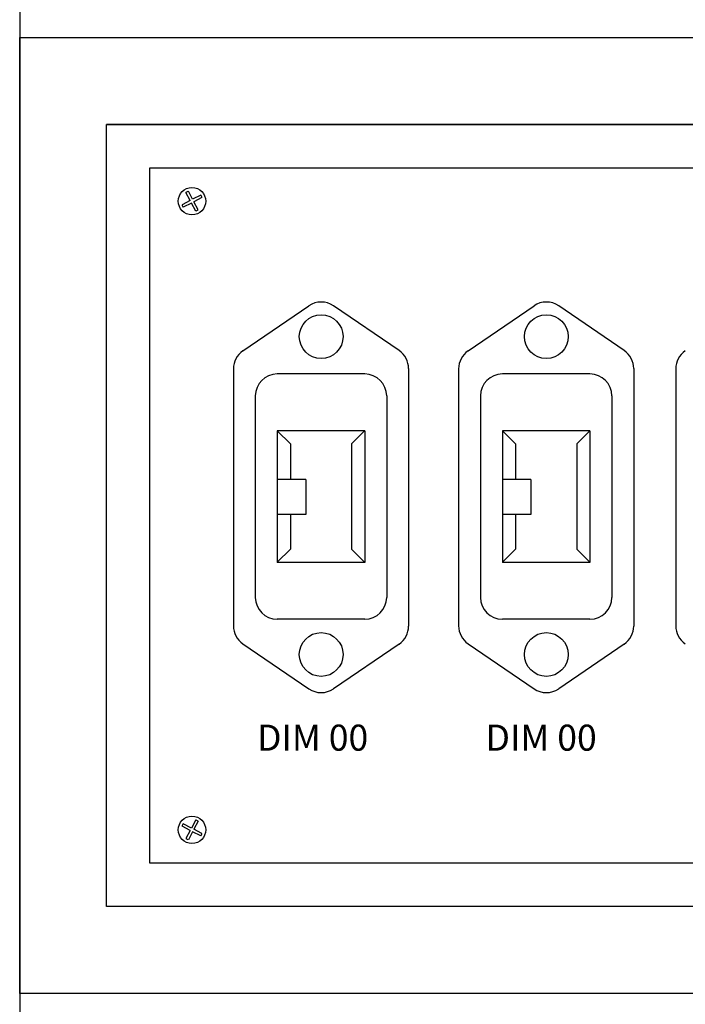
# Model space of a CAD drawing. Units: millimetres. Extents: x 632 to 42632, y 584 to 30284.
# Drawn here: x 30026 to 30180, y 14941 to 15168 of the extents above; entities that cross this region are included whole.
import ezdxf

# ---------------------------------------------------------------- set-up
doc = ezdxf.new("R2010")
doc.units = ezdxf.units.MM
doc.layers.add('9', color=9, linetype='Continuous')
doc.styles.add('울릉도M', font='txt')

msp = doc.modelspace()

# ---------------------------------------------------------------- linework, layer by layer
at = {"layer": '9'}
msp.add_line((30026.45, 23163.78), (30026.45, 14643.78), dxfattribs=at)
at = {"layer": '9', "color": 8, "linetype": 'Continuous'}
for p, q in [((30346.45, 15143.78), (30046.45, 15143.78)), ((30046.45, 14963.78), (30046.45, 15143.78)), ((30056.45, 15133.78), (30336.45, 15133.78)), ((30056.45, 15133.78), (30336.45, 15133.78)), ((30056.45, 14973.78), (30056.45, 15133.78)), ((30056.45, 14973.78), (30056.45, 15133.78)), ((30065.7, 15126.26), (30063.83, 15125.28)), ((30065.7, 15126.26), (30064.72, 15128.13)), ((30066.26, 15126.56), (30065.28, 15128.43)), ((30068.13, 15127.53), (30066.26, 15126.56)), ((30068.42, 15126.97), (30066.55, 15125.99)), ((30065.99, 15125.7), (30064.12, 15124.72)), ((30066.97, 15123.83), (30065.99, 15125.7)), ((30067.53, 15124.12), (30066.55, 15125.99)), ((30077.85, 15091.68), (30093.02, 15102.03)), ((30113.78, 15091.74), (30098.7, 15102.03)), ((30129.69, 15091.68), (30144.86, 15102.03)), ((30165.62, 15091.74), (30150.54, 15102.03)), ((30075.65, 15087.52), (30075.65, 15028.42)), ((30105.9, 15086.35), (30085.73, 15086.35)), ((30115.98, 15087.58), (30115.98, 15028.35)), ((30127.49, 15087.52), (30127.49, 15028.42)), ((30157.74, 15086.35), (30137.57, 15086.35)), ((30167.82, 15087.58), (30167.82, 15028.35)), ((30177.49, 15087.52), (30177.49, 15028.42)), ((30080.69, 15081.31), (30080.69, 15034.94)), ((30110.94, 15081.31), (30110.94, 15034.94)), ((30132.53, 15081.31), (30132.53, 15034.94)), ((30162.78, 15081.31), (30162.78, 15034.94)), ((30085.73, 15073.28), (30088.76, 15070.25)), ((30085.73, 15073.25), (30085.73, 15043)), ((30105.9, 15073.25), (30085.73, 15073.25)), ((30105.87, 15073.28), (30102.87, 15070.29)), ((30105.9, 15073.25), (30105.9, 15043)), ((30137.57, 15073.28), (30140.6, 15070.25)), ((30137.57, 15073.25), (30137.57, 15043)), ((30157.74, 15073.25), (30137.57, 15073.25)), ((30157.71, 15073.28), (30154.71, 15070.29)), ((30157.74, 15073.25), (30157.74, 15043)), ((30088.76, 15070.25), (30088.76, 15062.08)), ((30102.87, 15070.29), (30102.87, 15046.02)), ((30140.6, 15070.25), (30140.6, 15062.08)), ((30154.71, 15070.29), (30154.71, 15046.02)), ((30092.29, 15062.08), (30085.73, 15062.08)), ((30092.29, 15062.08), (30092.29, 15054.02)), ((30144.13, 15062.08), (30137.57, 15062.08)), ((30144.13, 15062.08), (30144.13, 15054.02)), ((30092.29, 15054.02), (30085.73, 15054.02)), ((30088.76, 15054.02), (30088.76, 15046.06)), ((30144.13, 15054.02), (30137.57, 15054.02)), ((30140.6, 15054.02), (30140.6, 15046.06)), ((30085.73, 15043.03), (30088.76, 15046.06)), ((30105.87, 15043.03), (30102.87, 15046.02)), ((30137.57, 15043.03), (30140.6, 15046.06)), ((30157.71, 15043.03), (30154.71, 15046.02)), ((30105.9, 15043), (30085.73, 15043)), ((30157.74, 15043), (30137.57, 15043)), ((30105.9, 15029.89), (30085.73, 15029.89)), ((30157.74, 15029.89), (30137.57, 15029.89)), ((30077.85, 15024.25), (30093.02, 15013.9)), ((30129.69, 15024.25), (30144.86, 15013.9)), ((30113.78, 15024.19), (30098.7, 15013.9)), ((30165.62, 15024.19), (30150.54, 15013.9)), ((30066.97, 14983.74), (30065.99, 14981.86)), ((30067.53, 14983.44), (30066.55, 14981.57)), ((30065.7, 14981.3), (30063.83, 14982.28)), ((30065.99, 14981.86), (30064.12, 14982.84)), ((30065.7, 14981.3), (30064.72, 14979.43)), ((30068.42, 14980.59), (30066.55, 14981.57)), ((30066.26, 14981.01), (30065.28, 14979.14)), ((30068.13, 14980.03), (30066.26, 14981.01)), ((30336.45, 14973.78), (30056.45, 14973.78)), ((30336.45, 14973.78), (30056.45, 14973.78)), ((30346.45, 14963.78), (30046.45, 14963.78))]:
    msp.add_line(p, q, dxfattribs=at)
for points in [[(30026.45, 15163.78), (30366.45, 15163.78), (30366.45, 14943.78), (30026.45, 14943.78)], [(30046.45, 15143.78), (30346.45, 15143.78), (30346.45, 14963.78), (30046.45, 14963.78)]]:
    msp.add_lwpolyline(points, close=True, dxfattribs=at)
for centre, radius in [((30066.12, 15126.13), 3.16), ((30095.86, 15094.96), 5.04), ((30147.7, 15094.96), 5.04), ((30095.86, 15021.79), 5.04), ((30147.7, 15021.79), 5.04), ((30066.12, 14981.44), 3.16)]:
    msp.add_circle(centre, radius, dxfattribs=at)
for centre, radius, start, end in [((30066.12, 15126.13), 2.45, 110.1762, 125.0194), ((30066.12, 15126.13), 2.45, 20.1762, 35.0194), ((30066.12, 15126.13), 2.45, 200.1762, 215.0194), ((30066.12, 15126.13), 2.45, 290.1762, 305.0194), ((30095.86, 15097.87), 5.04, 55.6832, 124.3168), ((30147.7, 15097.87), 5.04, 55.6832, 124.3168), ((30080.69, 15087.52), 5.04, 124.3168, 180), ((30110.94, 15087.58), 5.04, 0, 55.6832), ((30132.53, 15087.52), 5.04, 124.3168, 180), ((30162.78, 15087.58), 5.04, 0, 55.6832), ((30182.53, 15087.52), 5.04, 124.3168, 180), ((30085.73, 15081.31), 5.04, 90, 180), ((30105.9, 15081.31), 5.04, 0, 90), ((30137.57, 15081.31), 5.04, 90, 180), ((30157.74, 15081.31), 5.04, 0, 90), ((30085.73, 15034.94), 5.04, 180, 270), ((30105.9, 15034.94), 5.04, 270, 0), ((30137.57, 15034.94), 5.04, 180, 270), ((30157.74, 15034.94), 5.04, 270, 0), ((30080.69, 15028.42), 5.04, 180, 235.6832), ((30110.94, 15028.35), 5.04, 304.3168, 0), ((30132.53, 15028.42), 5.04, 180, 235.6832), ((30162.78, 15028.35), 5.04, 304.3168, 0), ((30182.53, 15028.42), 5.04, 180, 235.6832), ((30095.86, 15018.06), 5.04, 235.6832, 304.3168), ((30147.7, 15018.06), 5.04, 235.6832, 304.3168), ((30066.12, 14981.44), 2.45, 54.9806, 69.8238), ((30066.12, 14981.44), 2.45, 144.9806, 159.8238), ((30066.12, 14981.44), 2.45, 234.9806, 249.8238), ((30066.12, 14981.44), 2.45, 324.9806, 339.8238)]:
    msp.add_arc(centre, radius, start, end, dxfattribs=at)

# ---------------------------------------------------------------- texts
at = {"layer": '9', "color": 8, "linetype": 'Continuous', "style": '울릉도M'}
for p in [(30081.1, 14999.65), (30133.7, 14999.65)]:
    msp.add_text('DIM 00', height=6, dxfattribs=at).set_placement(p)

doc.saveas('drawing.dxf')
